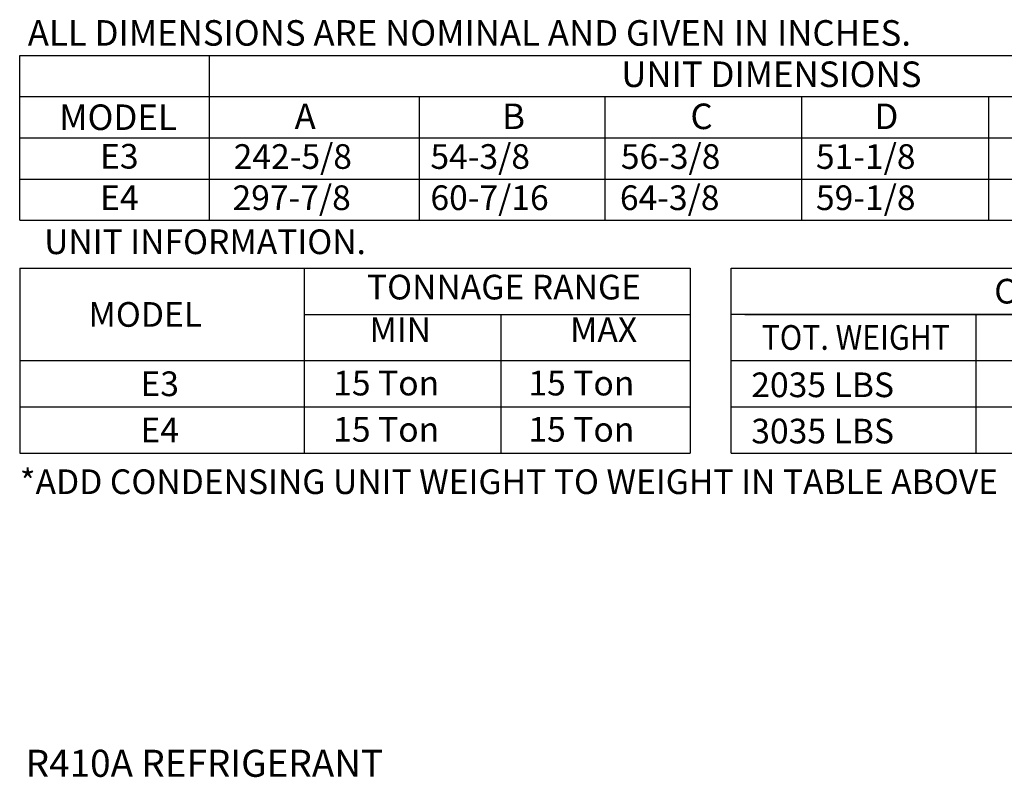
# Model space of a CAD drawing. Extents: x -2 to 1319, y -155 to 0.
# Drawn here: x 1 to 57, y -155 to -111 of the extents above; entities that cross this region are included whole.
import ezdxf
from ezdxf.enums import TextEntityAlignment as Align

# ---------------------------------------------------------------- set-up
doc = ezdxf.new("R2010")
doc.units = 0
doc.header["$LTSCALE"] = 4
doc.header["$MEASUREMENT"] = 0
doc.layers.get('0').update_dxf_attribs({"linetype": 'CONTINUOUS'})
doc.styles.get("Standard").update_dxf_attribs({"font": 'TXT.shx'})

msp = doc.modelspace()

# ---------------------------------------------------------------- linework, layer by layer
for p, q in [((0.709, -113.369), (230.872, -113.369)), ((0.709, -122.786), (0.709, -113.369)), ((11.535, -113.369), (11.535, -122.786)), ((0.709, -115.723), (211.403, -115.723)), ((23.538, -115.723), (23.538, -122.786)), ((34.146, -115.723), (34.146, -122.786)), ((45.379, -115.723), (45.379, -122.786)), ((56.072, -115.723), (56.072, -122.786)), ((0.709, -118.078), (230.872, -118.078)), ((0.709, -120.432), (230.872, -120.432)), ((0.709, -122.786), (230.872, -122.786)), ((0.702, -125.52), (39.026, -125.52)), ((0.702, -125.52), (0.702, -136.1)), ((16.971, -136.1), (16.971, -125.52)), ((39.026, -125.52), (39.026, -136.1)), ((16.971, -128.165), (39.026, -128.165)), ((28.203, -128.165), (28.203, -136.1)), ((0.702, -130.81), (39.026, -130.81)), ((0.702, -133.455), (39.026, -133.455)), ((0.702, -136.1), (39.026, -136.1))]:
    msp.add_line(p, q)
at = {"color": 7}
for p, q in [((41.363, -136.1), (41.363, -125.52)), ((41.363, -125.52), (104.937, -125.52)), ((77.741, -128.165), (41.363, -128.165)), ((42.134, -128.165), (94.431, -128.165)), ((55.369, -130.81), (55.369, -128.165)), ((41.363, -130.81), (104.937, -130.81)), ((55.369, -136.1), (55.369, -130.81)), ((41.363, -133.455), (104.937, -133.455)), ((41.363, -136.1), (104.937, -136.1))]:
    msp.add_line(p, q, dxfattribs=at)

# ---------------------------------------------------------------- texts
at = {"linetype": 'Continuous'}
for s, height, p in [(' ALL DIMENSIONS ARE NOMINAL AND GIVEN IN INCHES.', 1.46, (0.716, -112.812)), ('UNIT INFORMATION.', 1.41, (2.099, -124.723)), ('*ADD CONDENSING UNIT WEIGHT TO WEIGHT IN TABLE ABOVE', 1.41, (0.711, -138.436)), ('R410A REFRIGERANT', 1.54688, (1.043, -154.596))]:
    msp.add_text(s, height=height, dxfattribs=at).set_placement(p)
for s, height, p in [('UNIT DIMENSIONS', 1.46, (43.659, -114.443)), ('MODEL', 1.46, (6.323, -116.9)), ('E3', 1.41, (6.395, -119.131)), ('E4', 1.41, (6.395, -121.498)), ('TONNAGE RANGE', 1.41, (28.378, -126.609)), ('MODEL', 1.41, (7.881, -128.17)), ('E3', 1.41, (8.703, -132.133)), ('E4', 1.41, (8.703, -134.778))]:
    msp.add_text(s, height=height).set_placement(p, align=Align.MIDDLE_CENTER)
for s, height, p in [('A', 1.46, (16.411, -117.579)), ('B', 1.46, (28.27, -117.579)), ('C', 1.46, (39.033, -117.579)), ('D', 1.46, (49.547, -117.579)), ('242-5/8', 1.41, (12.931, -119.851)), ('54-3/8', 1.41, (24.173, -119.851)), ('56-3/8', 1.41, (35.053, -119.851)), ('51-1/8', 1.41, (46.205, -119.851)), ('297-7/8', 1.41, (12.864, -122.205)), ('60-7/16', 1.41, (24.173, -122.205)), ('64-3/8', 1.41, (35.002, -122.205)), ('59-1/8', 1.41, (46.205, -122.205)), ('MIN', 1.41, (20.694, -129.745)), ('MAX', 1.41, (32.154, -129.745)), ('15 Ton', 1.41, (18.618, -132.799)), ('15 Ton', 1.41, (29.771, -132.799)), ('15 Ton', 1.41, (18.618, -135.444)), ('15 Ton', 1.41, (29.771, -135.444))]:
    msp.add_text(s, height=height).set_placement(p)
at = {"color": 7}
msp.add_text('CELDEK EVAPORATIVE COOLING UNIT', height=1.41, dxfattribs=at).set_placement((73.242, -126.842), align=Align.MIDDLE_CENTER)
at = {"color": 7, "width": 0.9}
msp.add_text('TOT. WEIGHT', height=1.41, dxfattribs=at).set_placement((48.484, -129.487), align=Align.MIDDLE_CENTER)
at = {"color": 7}
for s, p in [('2035 LBS', (42.511, -132.897)), ('3035 LBS', (42.511, -135.542))]:
    msp.add_text(s, height=1.41, dxfattribs=at).set_placement(p)

doc.saveas('drawing.dxf')
